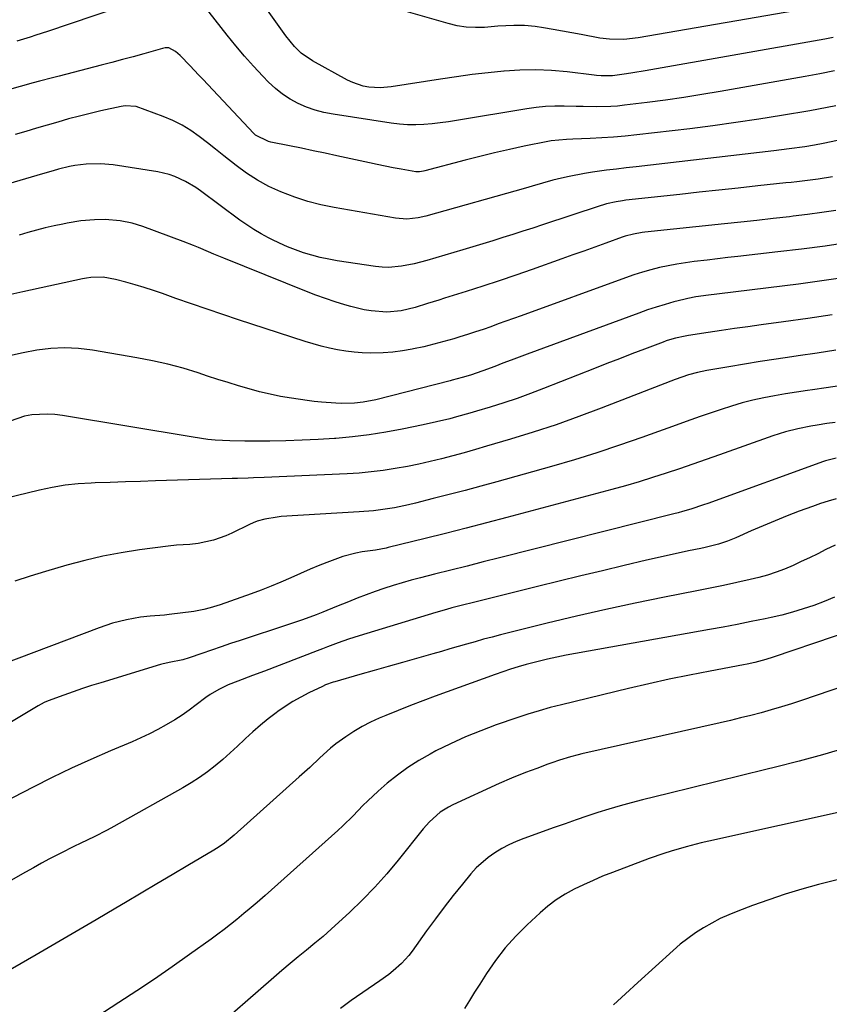
# Model space of a CAD drawing. Units: inches. Extents: x 1836130 to 1841538, y 452783 to 458119.
# Drawn here: x 1837968 to 1838220, y 456294 to 456600 of the extents above; entities that cross this region are included whole.
import ezdxf

# ---------------------------------------------------------------- set-up
doc = ezdxf.new("R2010")
doc.units = ezdxf.units.IN
doc.header["$MEASUREMENT"] = 0
doc.layers.add('7', color=7, linetype='Continuous')
doc.layers.add('8', color=7, linetype='Continuous')

msp = doc.modelspace()

# ---------------------------------------------------------------- linework, layer by layer
at = {"layer": '7', "color": 18}
for points in [[(1838220.8, 456594.02, 1932), (1838218.24, 456593.55, 1932), (1838162.38, 456583.65, 1932), (1838158.55, 456583.02, 1932), (1838156.63, 456582.74, 1932), (1838152.29, 456582.16, 1932), (1838148.7, 456582.1, 1932), (1838147.27, 456582.22, 1932), (1838146.55, 456582.3, 1932), (1838138.19, 456583.33, 1932), (1838133.3, 456583.77, 1932), (1838128.4, 456584.01, 1932), (1838123.49, 456583.92, 1932), (1838118.59, 456583.62, 1932), (1838118.53, 456583.61, 1932), (1838113.6, 456583.1, 1932), (1838108.67, 456582.53, 1932), (1838103.76, 456581.86, 1932), (1838098.85, 456581.13, 1932), (1838083.53, 456578.69, 1932), (1838080.04, 456578.4, 1932), (1838076.54, 456578.63, 1932), (1838074.83, 456578.97, 1932), (1838071.53, 456580.07, 1932), (1838069.95, 456580.82, 1932), (1838059.1, 456586.76, 1932), (1838055.56, 456589.21, 1932), (1838053.49, 456591.21, 1932), (1838050.74, 456594.55, 1932), (1838028.66, 456625.49, 1932)], [(1838214.96, 456603.34, 1934), (1838160.24, 456593.98, 1934), (1838155.78, 456593.47, 1934), (1838151.29, 456593.48, 1934), (1838148.33, 456593.87, 1934), (1838142.58, 456594.95, 1934), (1838139.65, 456595.49, 1934), (1838136.72, 456596.02, 1934), (1838133.79, 456596.53, 1934), (1838130.85, 456597.02, 1934), (1838128.25, 456597.45, 1934), (1838124.96, 456597.81, 1934), (1838121.65, 456597.82, 1934), (1838116.67, 456597.52, 1934), (1838112.54, 456597.2, 1934), (1838109.67, 456597.13, 1934), (1838106.81, 456597.27, 1934), (1838103.99, 456597.72, 1934), (1838101.18, 456598.37, 1934), (1838070.76, 456607.24, 1934)], [(1838221.7, 456572.8, 1928), (1838219, 456572.27, 1928), (1838216.3, 456571.77, 1928), (1838213.6, 456571.3, 1928), (1838204.82, 456569.81, 1928), (1838197.71, 456568.66, 1928), (1838190.6, 456567.58, 1928), (1838183.46, 456566.61, 1928), (1838176.32, 456565.71, 1928), (1838159.84, 456563.76, 1928), (1838156.21, 456563.38, 1928), (1838152.58, 456563.05, 1928), (1838148.94, 456562.82, 1928), (1838145.3, 456562.64, 1928), (1838139.94, 456562.44, 1928), (1838138, 456562.36, 1928), (1838133.18, 456561.94, 1928), (1838132.22, 456561.76, 1928), (1838124.87, 456560.26, 1928), (1838120.25, 456559.27, 1928), (1838115.64, 456558.23, 1928), (1838111.05, 456557.11, 1928), (1838106.48, 456555.93, 1928), (1838093.92, 456552.56, 1928), (1838093.53, 456552.47, 1928), (1838092.34, 456552.28, 1928), (1838091.55, 456552.26, 1928), (1838091.15, 456552.29, 1928), (1838086.6, 456553.09, 1928), (1838084.12, 456553.55, 1928), (1838081.65, 456554.03, 1928), (1838079.19, 456554.54, 1928), (1838076.73, 456555.06, 1928), (1838066.62, 456557.28, 1928), (1838062.95, 456558.08, 1928), (1838059.28, 456558.85, 1928), (1838055.61, 456559.61, 1928), (1838051.93, 456560.35, 1928), (1838046.07, 456561.5, 1928), (1838045.33, 456561.68, 1928), (1838041.32, 456563.73, 1928), (1838040.77, 456564.25, 1928), (1838024.95, 456581.05, 1928), (1838023.64, 456582.44, 1928), (1838021.02, 456585.22, 1928), (1838017.97, 456588.44, 1928), (1838016.5, 456589.73, 1928), (1838014.43, 456590.79, 1928), (1838013.22, 456590.79, 1928), (1838012.82, 456590.72, 1928), (1838012.42, 456590.63, 1928), (1838006.61, 456588.99, 1928), (1838003.31, 456588.07, 1928), (1838000.01, 456587.17, 1928), (1837996.69, 456586.29, 1928), (1837993.38, 456585.43, 1928), (1837980.33, 456582.08, 1928), (1837978.3, 456581.56, 1928), (1837974.25, 456580.48, 1928), (1837972.23, 456579.93, 1928), (1837968.2, 456578.81, 1928), (1837964.16, 456577.71, 1928)], [(1838222.13, 456561.99, 1926), (1838217.69, 456561.08, 1926), (1838215.01, 456560.6, 1926), (1838212.01, 456560.12, 1926), (1838207.21, 456559.4, 1926), (1838202.39, 456558.79, 1926), (1838159.65, 456553.9, 1926), (1838156.56, 456553.54, 1926), (1838153.48, 456553.16, 1926), (1838150.39, 456552.77, 1926), (1838146.01, 456552.19, 1926), (1838143.58, 456551.82, 1926), (1838138.76, 456550.89, 1926), (1838136.37, 456550.34, 1926), (1838133.76, 456549.68, 1926), (1838130.54, 456548.81, 1926), (1838127.35, 456547.85, 1926), (1838126.28, 456547.54, 1926), (1838125.21, 456547.23, 1926), (1838094.22, 456538.56, 1926), (1838091.9, 456538.02, 1926), (1838088.35, 456537.6, 1926), (1838084.81, 456537.85, 1926), (1838065.83, 456541.17, 1926), (1838061.67, 456542.04, 1926), (1838057.56, 456543.09, 1926), (1838053.53, 456544.42, 1926), (1838049.17, 456546.08, 1926), (1838045.51, 456547.79, 1926), (1838041.96, 456549.69, 1926), (1838038.58, 456551.88, 1926), (1838035.31, 456554.26, 1926), (1838031.47, 456557.29, 1926), (1838028.94, 456559.3, 1926), (1838026.39, 456561.3, 1926), (1838023.85, 456563.3, 1926), (1838021.23, 456565.16, 1926), (1838018.51, 456566.84, 1926), (1838015.65, 456568.26, 1926), (1838012.68, 456569.5, 1926), (1838004.26, 456572.56, 1926), (1838000.8, 456572.84, 1926), (1837999.64, 456572.64, 1926), (1837993.33, 456571.24, 1926), (1837989.96, 456570.45, 1926), (1837986.6, 456569.62, 1926), (1837983.26, 456568.73, 1926), (1837979.93, 456567.78, 1926), (1837976.61, 456566.81, 1926), (1837973.29, 456565.84, 1926), (1837969.97, 456564.88, 1926), (1837966.64, 456563.93, 1926)], [(1838220.62, 456550.73, 1924), (1838216.22, 456550.03, 1924), (1838212.86, 456549.6, 1924), (1838209.5, 456549.22, 1924), (1838207.81, 456549.03, 1924), (1838206.13, 456548.85, 1924), (1838197.39, 456547.92, 1924), (1838191.34, 456547.27, 1924), (1838185.29, 456546.62, 1924), (1838179.24, 456545.96, 1924), (1838173.19, 456545.3, 1924), (1838156.4, 456543.45, 1924), (1838155.39, 456543.32, 1924), (1838153.38, 456543.01, 1924), (1838150.4, 456542.36, 1924), (1838149.42, 456542.08, 1924), (1838148.45, 456541.78, 1924), (1838130.55, 456535.84, 1924), (1838127.47, 456534.83, 1924), (1838124.38, 456533.83, 1924), (1838121.29, 456532.84, 1924), (1838118.19, 456531.86, 1924), (1838115.09, 456530.9, 1924), (1838111.99, 456529.95, 1924), (1838108.88, 456529.01, 1924), (1838105.77, 456528.08, 1924), (1838094.61, 456524.75, 1924), (1838092.65, 456524.21, 1924), (1838090.68, 456523.72, 1924), (1838086.69, 456522.94, 1924), (1838082.66, 456522.6, 1924), (1838080.65, 456522.68, 1924), (1838078.64, 456522.89, 1924), (1838066.74, 456524.67, 1924), (1838064.09, 456525.13, 1924), (1838061.46, 456525.68, 1924), (1838058.86, 456526.36, 1924), (1838056.29, 456527.14, 1924), (1838053.75, 456528.03, 1924), (1838051.25, 456529.01, 1924), (1838048.79, 456530.1, 1924), (1838046.37, 456531.27, 1924), (1838045.35, 456531.79, 1924), (1838043.05, 456533.04, 1924), (1838040.8, 456534.37, 1924), (1838038.61, 456535.8, 1924), (1838036.47, 456537.31, 1924), (1838024.29, 456546.35, 1924), (1838022.78, 456547.41, 1924), (1838019.62, 456549.32, 1924), (1838016.28, 456550.9, 1924), (1838014.55, 456551.52, 1924), (1838010.97, 456552.34, 1924), (1837997.13, 456554.44, 1924), (1837993.18, 456554.81, 1924), (1837988.71, 456554.71, 1924), (1837985.25, 456554.3, 1924), (1837983.54, 456553.96, 1924), (1837980.16, 456553.09, 1924), (1837978.48, 456552.62, 1924), (1837975.12, 456551.65, 1924), (1837930.3, 456538.5, 1924)], [(1838221.7, 456540.28, 1922), (1838217.29, 456539.63, 1922), (1838212.87, 456539.04, 1922), (1838208.44, 456538.5, 1922), (1838207.23, 456538.36, 1922), (1838202.19, 456537.78, 1922), (1838197.14, 456537.22, 1922), (1838192.1, 456536.67, 1922), (1838187.06, 456536.13, 1922), (1838162.34, 456533.55, 1922), (1838161.45, 456533.44, 1922), (1838158.78, 456532.97, 1922), (1838156.16, 456532.26, 1922), (1838155.31, 456531.97, 1922), (1838150.19, 456530.13, 1922), (1838146.78, 456528.91, 1922), (1838143.37, 456527.69, 1922), (1838139.96, 456526.47, 1922), (1838136.55, 456525.26, 1922), (1838127.29, 456521.96, 1922), (1838122.2, 456520.18, 1922), (1838117.09, 456518.44, 1922), (1838111.97, 456516.77, 1922), (1838106.83, 456515.13, 1922), (1838100.04, 456513, 1922), (1838098.29, 456512.45, 1922), (1838094.78, 456511.35, 1922), (1838090.95, 456510.18, 1922), (1838086.59, 456509.13, 1922), (1838082.15, 456508.72, 1922), (1838077.25, 456509.1, 1922), (1838075.15, 456509.42, 1922), (1838071, 456510.42, 1922), (1838069.06, 456511, 1922), (1838066.06, 456511.94, 1922), (1838063.07, 456512.94, 1922), (1838060.11, 456514.02, 1922), (1838057.17, 456515.15, 1922), (1838031.49, 456525.45, 1922), (1838028.34, 456526.75, 1922), (1838026.78, 456527.42, 1922), (1838023.66, 456528.78, 1922), (1838022.08, 456529.43, 1922), (1838018.91, 456530.66, 1922), (1838006.35, 456535.27, 1922), (1838003.03, 456536.31, 1922), (1837999.27, 456537.08, 1922), (1837994.6, 456537.48, 1922), (1837991.34, 456537.42, 1922), (1837987.06, 456537.05, 1922), (1837982.83, 456536.36, 1922), (1837981.42, 456536.07, 1922), (1837978.73, 456535.48, 1922), (1837976, 456534.85, 1922), (1837973.27, 456534.17, 1922), (1837970.56, 456533.44, 1922), (1837967.86, 456532.67, 1922)], [(1838228.75, 456520.07, 1918), (1838219.44, 456518.69, 1918), (1838210.1, 456517.43, 1918), (1838200.76, 456516.25, 1918), (1838184.64, 456514.33, 1918), (1838182.06, 456514.01, 1918), (1838178.19, 456513.46, 1918), (1838175.64, 456512.95, 1918), (1838174.38, 456512.64, 1918), (1838171.36, 456511.86, 1918), (1838168.61, 456511.09, 1918), (1838165.87, 456510.27, 1918), (1838163.15, 456509.38, 1918), (1838160.46, 456508.43, 1918), (1838125.77, 456495.6, 1918), (1838123.26, 456494.67, 1918), (1838120.75, 456493.73, 1918), (1838118.24, 456492.79, 1918), (1838115.73, 456491.84, 1918), (1838111.97, 456490.42, 1918), (1838108.16, 456489.15, 1918), (1838105.59, 456488.39, 1918), (1838102.42, 456487.55, 1918), (1838101.78, 456487.38, 1918), (1838078.69, 456481.47, 1918), (1838074.76, 456480.67, 1918), (1838072.1, 456480.37, 1918), (1838068.09, 456480.3, 1918), (1838066.29, 456480.37, 1918), (1838061.82, 456480.67, 1918), (1838059.59, 456480.92, 1918), (1838057.37, 456481.21, 1918), (1838052.48, 456481.94, 1918), (1838049.15, 456482.51, 1918), (1838045.85, 456483.16, 1918), (1838042.57, 456483.95, 1918), (1838039.32, 456484.83, 1918), (1838036.08, 456485.8, 1918), (1838032.85, 456486.79, 1918), (1838029.63, 456487.81, 1918), (1838026.42, 456488.85, 1918), (1838023.51, 456489.82, 1918), (1838018.83, 456491.25, 1918), (1838014.1, 456492.54, 1918), (1838009.33, 456493.6, 1918), (1838004.51, 456494.52, 1918), (1837990.66, 456496.85, 1918), (1837986.34, 456497.35, 1918), (1837982.02, 456497.58, 1918), (1837977.7, 456497.4, 1918), (1837973.38, 456496.93, 1918), (1837969.1, 456496.1, 1918), (1837964.86, 456495.1, 1918)], [(1838220.55, 456507.82, 1916), (1838212.98, 456506.71, 1916), (1838205.39, 456505.65, 1916), (1838198.41, 456504.71, 1916), (1838194.31, 456504.15, 1916), (1838190.21, 456503.57, 1916), (1838186.12, 456502.98, 1916), (1838182.02, 456502.37, 1916), (1838175.85, 456501.45, 1916), (1838174.85, 456501.28, 1916), (1838171.88, 456500.64, 1916), (1838169.93, 456500.07, 1916), (1838168.97, 456499.75, 1916), (1838168.01, 456499.4, 1916), (1838162.16, 456497.17, 1916), (1838158.29, 456495.69, 1916), (1838154.42, 456494.2, 1916), (1838150.55, 456492.7, 1916), (1838146.69, 456491.18, 1916), (1838130.86, 456484.96, 1916), (1838126.76, 456483.4, 1916), (1838122.63, 456481.91, 1916), (1838118.47, 456480.52, 1916), (1838114.29, 456479.2, 1916), (1838109.99, 456477.9, 1916), (1838107.93, 456477.29, 1916), (1838103.81, 456476.13, 1916), (1838101.74, 456475.58, 1916), (1838097.57, 456474.56, 1916), (1838093.39, 456473.64, 1916), (1838086.92, 456472.31, 1916), (1838081.79, 456471.35, 1916), (1838076.63, 456470.54, 1916), (1838071.45, 456469.93, 1916), (1838066.25, 456469.46, 1916), (1838065.86, 456469.43, 1916), (1838060.83, 456469.13, 1916), (1838055.81, 456468.88, 1916), (1838050.78, 456468.73, 1916), (1838045.75, 456468.63, 1916), (1838040.28, 456468.58, 1916), (1838037.98, 456468.58, 1916), (1838033.39, 456468.68, 1916), (1838028.81, 456468.95, 1916), (1838026.53, 456469.17, 1916), (1838021.98, 456469.8, 1916), (1837981.33, 456476.6, 1916), (1837978.97, 456476.89, 1916), (1837976.6, 456477.04, 1916), (1837971.85, 456476.78, 1916), (1837969.52, 456476.34, 1916), (1837965.06, 456474.84, 1916)], [(1838221.68, 456496.85, 1914), (1838215.81, 456495.96, 1914), (1838209.93, 456495.1, 1914), (1838207.96, 456494.82, 1914), (1838203.07, 456494.1, 1914), (1838198.18, 456493.35, 1914), (1838193.3, 456492.56, 1914), (1838188.42, 456491.74, 1914), (1838181.55, 456490.56, 1914), (1838178.69, 456489.97, 1914), (1838175.89, 456489.19, 1914), (1838171.75, 456487.77, 1914), (1838170.39, 456487.25, 1914), (1838148.79, 456478.85, 1914), (1838141.79, 456476.23, 1914), (1838134.75, 456473.72, 1914), (1838127.66, 456471.4, 1914), (1838120.52, 456469.19, 1914), (1838113.13, 456467, 1914), (1838109.65, 456465.99, 1914), (1838106.16, 456465.01, 1914), (1838102.67, 456464.06, 1914), (1838099.16, 456463.15, 1914), (1838095.64, 456462.29, 1914), (1838092.11, 456461.49, 1914), (1838088.56, 456460.78, 1914), (1838084.72, 456460.07, 1914), (1838081.01, 456459.49, 1914), (1838077.28, 456459.02, 1914), (1838073.54, 456458.69, 1914), (1838069.79, 456458.45, 1914), (1838044.08, 456457.33, 1914), (1838040.74, 456457.19, 1914), (1838039.08, 456457.12, 1914), (1838035.74, 456457.01, 1914), (1838034.08, 456456.95, 1914), (1838030.74, 456456.85, 1914), (1838010.31, 456456.25, 1914), (1838005.61, 456456.11, 1914), (1838000.91, 456455.96, 1914), (1837996.21, 456455.8, 1914), (1837991.51, 456455.64, 1914), (1837990.24, 456455.59, 1914), (1837986.19, 456455.32, 1914), (1837982.16, 456454.89, 1914), (1837978.16, 456454.22, 1914), (1837974.18, 456453.38, 1914), (1837960.01, 456449.96, 1914)], [(1838222.82, 456485.82, 1912), (1838218.62, 456485.19, 1912), (1838214.42, 456484.58, 1912), (1838212.83, 456484.35, 1912), (1838209.43, 456483.84, 1912), (1838206.03, 456483.29, 1912), (1838202.65, 456482.68, 1912), (1838199.27, 456482.04, 1912), (1838195.92, 456481.3, 1912), (1838192.58, 456480.47, 1912), (1838189.29, 456479.51, 1912), (1838186.01, 456478.47, 1912), (1838183.85, 456477.73, 1912), (1838179.52, 456476.24, 1912), (1838175.2, 456474.73, 1912), (1838170.88, 456473.2, 1912), (1838166.57, 456471.65, 1912), (1838161.35, 456469.77, 1912), (1838154.41, 456467.34, 1912), (1838147.44, 456465.02, 1912), (1838140.42, 456462.85, 1912), (1838133.36, 456460.78, 1912), (1838116.29, 456455.98, 1912), (1838111.38, 456454.63, 1912), (1838106.46, 456453.29, 1912), (1838101.53, 456452, 1912), (1838096.59, 456450.74, 1912), (1838091.01, 456449.33, 1912), (1838088.85, 456448.82, 1912), (1838084.52, 456447.93, 1912), (1838080.15, 456447.23, 1912), (1838077.96, 456446.96, 1912), (1838073.55, 456446.59, 1912), (1838049.33, 456445.14, 1912), (1838048.05, 456445.03, 1912), (1838044.27, 456444.41, 1912), (1838041.83, 456443.69, 1912), (1838040.64, 456443.22, 1912), (1838039.48, 456442.69, 1912), (1838034.01, 456440, 1912), (1838032.14, 456439.16, 1912), (1838028.27, 456437.82, 1912), (1838023.57, 456436.77, 1912), (1838020.9, 456436.47, 1912), (1838016.84, 456436.29, 1912), (1838014.15, 456436.01, 1912), (1838005.34, 456434.84, 1912), (1837999.62, 456433.94, 1912), (1837993.94, 456432.86, 1912), (1837988.31, 456431.53, 1912), (1837982.73, 456430.02, 1912), (1837976.09, 456428.06, 1912), (1837971.3, 456426.61, 1912), (1837966.53, 456425.1, 1912)], [(1838221.73, 456463.27, 1908), (1838218.49, 456462.46, 1908), (1838217.85, 456462.25, 1908), (1838181.84, 456449.24, 1908), (1838180.54, 456448.78, 1908), (1838176.62, 456447.48, 1908), (1838173.98, 456446.7, 1908), (1838172.65, 456446.34, 1908), (1838171.31, 456445.99, 1908), (1838117.17, 456432.34, 1908), (1838112.12, 456431.07, 1908), (1838107.07, 456429.79, 1908), (1838102.02, 456428.52, 1908), (1838096.97, 456427.23, 1908), (1838092.6, 456426.12, 1908), (1838089.74, 456425.37, 1908), (1838086.9, 456424.57, 1908), (1838084.08, 456423.72, 1908), (1838081.26, 456422.83, 1908), (1838078.47, 456421.88, 1908), (1838075.69, 456420.88, 1908), (1838072.94, 456419.82, 1908), (1838070.2, 456418.71, 1908), (1838066.52, 456417.19, 1908), (1838062.3, 456415.5, 1908), (1838060.18, 456414.67, 1908), (1838055.91, 456413.1, 1908), (1838051.61, 456411.63, 1908), (1838036.6, 456406.7, 1908), (1838033.62, 456405.71, 1908), (1838030.63, 456404.71, 1908), (1838027.66, 456403.69, 1908), (1838024.69, 456402.66, 1908), (1838020.77, 456401.29, 1908), (1838018.73, 456400.66, 1908), (1838014.55, 456399.77, 1908), (1838012.25, 456399.35, 1908), (1838011.8, 456399.23, 1908), (1837993.32, 456393.55, 1908), (1837990.42, 456392.64, 1908), (1837987.54, 456391.7, 1908), (1837984.68, 456390.71, 1908), (1837981.82, 456389.69, 1908), (1837976.95, 456387.91, 1908), (1837975.72, 456387.41, 1908), (1837973.76, 456386.39, 1908), (1837946.95, 456370.32, 1908)], [(1838221.79, 456450.71, 1906), (1838219.32, 456449.98, 1906), (1838216.86, 456449.18, 1906), (1838214.43, 456448.32, 1906), (1838210.3, 456446.8, 1906), (1838206.53, 456445.36, 1906), (1838202.78, 456443.88, 1906), (1838199.06, 456442.31, 1906), (1838195.37, 456440.7, 1906), (1838190.62, 456438.56, 1906), (1838187.97, 456437.48, 1906), (1838185.25, 456436.59, 1906), (1838181.09, 456435.53, 1906), (1838179.69, 456435.23, 1906), (1838175.93, 456434.48, 1906), (1838172.65, 456433.8, 1906), (1838169.37, 456433.1, 1906), (1838166.1, 456432.37, 1906), (1838162.84, 456431.61, 1906), (1838155.87, 456429.95, 1906), (1838149.13, 456428.34, 1906), (1838142.39, 456426.72, 1906), (1838135.66, 456425.08, 1906), (1838128.92, 456423.42, 1906), (1838110.7, 456418.92, 1906), (1838109.03, 456418.51, 1906), (1838105.7, 456417.66, 1906), (1838102.37, 456416.77, 1906), (1838100.71, 456416.31, 1906), (1838097.41, 456415.34, 1906), (1838073.57, 456408.08, 1906), (1838071.91, 456407.56, 1906), (1838070.27, 456407.03, 1906), (1838067, 456405.88, 1906), (1838063.75, 456404.67, 1906), (1838062.13, 456404.06, 1906), (1838060.51, 456403.44, 1906), (1838044.14, 456397.15, 1906), (1838040.38, 456395.73, 1906), (1838035.86, 456394.07, 1906), (1838032.87, 456392.88, 1906), (1838029.98, 456391.47, 1906), (1838027.2, 456389.84, 1906), (1838025.88, 456388.93, 1906), (1838022.88, 456386.65, 1906), (1838020.72, 456385.05, 1906), (1838018.52, 456383.5, 1906), (1838016.26, 456382.05, 1906), (1838013.53, 456380.42, 1906), (1838010.96, 456379.01, 1906), (1838008.36, 456377.66, 1906), (1838005.71, 456376.4, 1906), (1838003.03, 456375.21, 1906), (1837996.24, 456372.33, 1906), (1837990.17, 456369.69, 1906), (1837984.14, 456366.94, 1906), (1837978.18, 456364.07, 1906), (1837972.26, 456361.1, 1906), (1837959.74, 456354.64, 1906)], [(1838221.47, 456436.29, 1904), (1838218.56, 456434.9, 1904), (1838216.03, 456433.63, 1904), (1838213.48, 456432.38, 1904), (1838210.93, 456431.16, 1904), (1838208.36, 456429.96, 1904), (1838205.76, 456428.85, 1904), (1838203.13, 456427.85, 1904), (1838200.44, 456427.01, 1904), (1838197.71, 456426.28, 1904), (1838195, 456425.64, 1904), (1838190.88, 456424.69, 1904), (1838186.76, 456423.77, 1904), (1838182.62, 456422.91, 1904), (1838178.48, 456422.08, 1904), (1838168.44, 456420.14, 1904), (1838159.29, 456418.29, 1904), (1838150.17, 456416.34, 1904), (1838141.07, 456414.24, 1904), (1838132, 456412.05, 1904), (1838117.47, 456408.4, 1904), (1838114.83, 456407.72, 1904), (1838112.19, 456407.02, 1904), (1838109.57, 456406.29, 1904), (1838106.95, 456405.54, 1904), (1838104.33, 456404.78, 1904), (1838101.71, 456404.02, 1904), (1838099.09, 456403.27, 1904), (1838096.47, 456402.53, 1904), (1838091.38, 456401.09, 1904), (1838086.98, 456399.84, 1904), (1838082.58, 456398.59, 1904), (1838078.19, 456397.34, 1904), (1838073.79, 456396.08, 1904), (1838066, 456393.83, 1904), (1838065.5, 456393.69, 1904), (1838063.07, 456392.83, 1904), (1838062.13, 456392.41, 1904), (1838057.93, 456390.4, 1904), (1838055.41, 456389.09, 1904), (1838052.94, 456387.7, 1904), (1838050.56, 456386.18, 1904), (1838048.23, 456384.56, 1904), (1838047.76, 456384.22, 1904), (1838045.28, 456382.32, 1904), (1838042.85, 456380.35, 1904), (1838040.51, 456378.28, 1904), (1838038.22, 456376.15, 1904), (1838037.94, 456375.88, 1904), (1838035.72, 456373.78, 1904), (1838033.46, 456371.72, 1904), (1838031.15, 456369.72, 1904), (1838028.81, 456367.75, 1904), (1838026.4, 456365.88, 1904), (1838023.93, 456364.1, 1904), (1838021.37, 456362.45, 1904), (1838018.75, 456360.88, 1904), (1837997.31, 456348.87, 1904), (1837995.29, 456347.76, 1904), (1837991.18, 456345.65, 1904), (1837987.02, 456343.66, 1904), (1837984.94, 456342.66, 1904), (1837980.81, 456340.58, 1904), (1837977.33, 456338.77, 1904), (1837974.82, 456337.43, 1904), (1837972.33, 456336.06, 1904), (1837969.85, 456334.67, 1904), (1837940.83, 456318.15, 1904)], [(1838221.26, 456420.11, 1902), (1838218.06, 456418.8, 1902), (1838214.82, 456417.57, 1902), (1838211.55, 456416.47, 1902), (1838208.24, 456415.46, 1902), (1838204.9, 456414.58, 1902), (1838201.53, 456413.8, 1902), (1838199.68, 456413.41, 1902), (1838195.36, 456412.52, 1902), (1838191.04, 456411.66, 1902), (1838186.7, 456410.83, 1902), (1838182.37, 456410.03, 1902), (1838137.86, 456402.05, 1902), (1838134.94, 456401.48, 1902), (1838132.04, 456400.86, 1902), (1838129.15, 456400.16, 1902), (1838125.42, 456399.16, 1902), (1838123, 456398.45, 1902), (1838120.58, 456397.71, 1902), (1838118.19, 456396.91, 1902), (1838115.8, 456396.08, 1902), (1838097.16, 456389.32, 1902), (1838093.31, 456387.9, 1902), (1838089.48, 456386.44, 1902), (1838085.66, 456384.93, 1902), (1838081.86, 456383.38, 1902), (1838079.81, 456382.53, 1902), (1838077.09, 456381.29, 1902), (1838074.44, 456379.94, 1902), (1838071.89, 456378.4, 1902), (1838069.41, 456376.75, 1902), (1838066.35, 456374.51, 1902), (1838064.63, 456373.15, 1902), (1838061.36, 456370.24, 1902), (1838058.17, 456367.23, 1902), (1838056.55, 456365.74, 1902), (1838054.93, 456364.27, 1902), (1838034.76, 456346.13, 1902), (1838031.68, 456343.63, 1902), (1838030.06, 456342.5, 1902), (1838029.22, 456341.97, 1902), (1838028.37, 456341.45, 1902), (1838020.35, 456336.74, 1902), (1838015.49, 456333.87, 1902), (1838010.63, 456331, 1902), (1838005.78, 456328.12, 1902), (1838000.93, 456325.24, 1902), (1837997.96, 456323.47, 1902), (1837991.79, 456319.82, 1902), (1837985.62, 456316.19, 1902), (1837979.43, 456312.59, 1902), (1837973.22, 456309.02, 1902), (1837956.39, 456299.37, 1902)], [(1838248.08, 456400.69, 1898), (1838211.01, 456388.04, 1898), (1838207.89, 456387.01, 1898), (1838204.76, 456386.02, 1898), (1838201.61, 456385.1, 1898), (1838198.45, 456384.21, 1898), (1838195.27, 456383.38, 1898), (1838192.08, 456382.58, 1898), (1838188.89, 456381.81, 1898), (1838185.69, 456381.07, 1898), (1838142.78, 456371.4, 1898), (1838141.59, 456371.12, 1898), (1838139.24, 456370.5, 1898), (1838135.75, 456369.43, 1898), (1838133.45, 456368.63, 1898), (1838132.22, 456368.19, 1898), (1838128.71, 456366.9, 1898), (1838125.2, 456365.6, 1898), (1838120.92, 456363.91, 1898), (1838117.1, 456362.23, 1898), (1838102.62, 456355.59, 1898), (1838101.28, 456354.91, 1898), (1838098.76, 456353.31, 1898), (1838095.38, 456350.35, 1898), (1838093.4, 456348.09, 1898), (1838085.7, 456338.44, 1898), (1838082.13, 456334.17, 1898), (1838078.45, 456330.02, 1898), (1838074.57, 456326.04, 1898), (1838070.58, 456322.17, 1898), (1838067.28, 456319.13, 1898), (1838064.82, 456316.9, 1898), (1838062.33, 456314.7, 1898), (1838059.79, 456312.56, 1898), (1838057.22, 456310.45, 1898), (1838054.64, 456308.35, 1898), (1838052.07, 456306.24, 1898), (1838049.54, 456304.09, 1898), (1838047.02, 456301.92, 1898), (1838038.12, 456294.18, 1898), (1838033.33, 456290.03, 1898)], [(1838224.84, 456373.32, 1896), (1838217.56, 456371.17, 1896), (1838210.24, 456369.18, 1896), (1838202.89, 456367.29, 1896), (1838199.89, 456366.55, 1896), (1838192.33, 456364.7, 1896), (1838184.78, 456362.84, 1896), (1838177.23, 456360.98, 1896), (1838169.68, 456359.12, 1896), (1838161.54, 456357.12, 1896), (1838158.07, 456356.22, 1896), (1838154.61, 456355.27, 1896), (1838151.17, 456354.25, 1896), (1838147.74, 456353.18, 1896), (1838144.34, 456352.05, 1896), (1838140.94, 456350.91, 1896), (1838137.55, 456349.72, 1896), (1838134.16, 456348.52, 1896), (1838124.72, 456345.12, 1896), (1838122.38, 456344.18, 1896), (1838120.09, 456343.16, 1896), (1838117.87, 456341.98, 1896), (1838115.69, 456340.71, 1896), (1838113.64, 456339.27, 1896), (1838109.9, 456335.97, 1896), (1838108.22, 456334.1, 1896), (1838105.63, 456330.95, 1896), (1838102.78, 456327.39, 1896), (1838099.97, 456323.79, 1896), (1838097.22, 456320.15, 1896), (1838094.52, 456316.47, 1896), (1838089.98, 456310.15, 1896), (1838088.94, 456308.79, 1896), (1838086.66, 456306.26, 1896), (1838084.12, 456303.97, 1896), (1838082.79, 456302.89, 1896), (1838080.02, 456300.87, 1896), (1838071.09, 456294.77, 1896), (1838067.71, 456292.33, 1896)], [(1838226.16, 456354.08, 1894), (1838182.2, 456344.28, 1894), (1838179.84, 456343.73, 1894), (1838175.15, 456342.54, 1894), (1838170.49, 456341.21, 1894), (1838168.18, 456340.48, 1894), (1838163.62, 456338.87, 1894), (1838152.23, 456334.57, 1894), (1838149.21, 456333.37, 1894), (1838146.22, 456332.11, 1894), (1838143.26, 456330.77, 1894), (1838140.34, 456329.35, 1894), (1838137.51, 456327.78, 1894), (1838134.79, 456326.06, 1894), (1838132.22, 456324.12, 1894), (1838129.75, 456322.03, 1894), (1838125.71, 456318.28, 1894), (1838122.22, 456314.8, 1894), (1838118.92, 456311.14, 1894), (1838115.92, 456307.25, 1894), (1838113.11, 456303.19, 1894), (1838111.01, 456299.88, 1894), (1838109.41, 456297.35, 1894), (1838107.81, 456294.81, 1894), (1838106.23, 456292.27, 1894)], [(1838231.19, 456334.61, 1892), (1838216.31, 456330.78, 1892), (1838211.11, 456329.35, 1892), (1838205.94, 456327.81, 1892), (1838200.83, 456326.1, 1892), (1838195.75, 456324.28, 1892), (1838191.19, 456322.56, 1892), (1838188.45, 456321.44, 1892), (1838185.76, 456320.22, 1892), (1838183.13, 456318.86, 1892), (1838180.56, 456317.39, 1892), (1838178.07, 456315.78, 1892), (1838175.65, 456314.08, 1892), (1838173.34, 456312.25, 1892), (1838171.09, 456310.32, 1892), (1838160.13, 456300.34, 1892), (1838156.35, 456296.9, 1892), (1838152.58, 456293.44, 1892)]]:
    msp.add_polyline3d(points, dxfattribs=at)
at = {"layer": '8', "color": 18}
for points in [[(1838013.15, 456608.29, 1930), (1837976.72, 456595.96, 1930), (1837973.09, 456594.77, 1930), (1837971.27, 456594.2, 1930), (1837967.13, 456592.94, 1930)], [(1838221.21, 456583.64, 1930), (1838216.65, 456582.76, 1930), (1838212.09, 456581.93, 1930), (1838185.69, 456577.26, 1930), (1838180.05, 456576.31, 1930), (1838174.4, 456575.41, 1930), (1838168.74, 456574.6, 1930), (1838163.07, 456573.85, 1930), (1838155.98, 456572.97, 1930), (1838153.85, 456572.75, 1930), (1838151.72, 456572.59, 1930), (1838147.44, 456572.5, 1930), (1838143.15, 456572.57, 1930), (1838141.01, 456572.61, 1930), (1838137.27, 456572.7, 1930), (1838134.34, 456572.68, 1930), (1838131.42, 456572.56, 1930), (1838128.5, 456572.27, 1930), (1838125.6, 456571.87, 1930), (1838103.8, 456568.23, 1930), (1838101.27, 456567.84, 1930), (1838098.74, 456567.51, 1930), (1838096.2, 456567.24, 1930), (1838093.66, 456567.03, 1930), (1838091.11, 456566.93, 1930), (1838088.57, 456566.95, 1930), (1838086.03, 456567.14, 1930), (1838083.5, 456567.43, 1930), (1838065.42, 456570.17, 1930), (1838062.62, 456570.73, 1930), (1838059.87, 456571.44, 1930), (1838057.2, 456572.4, 1930), (1838054.57, 456573.52, 1930), (1838052.08, 456574.89, 1930), (1838049.7, 456576.42, 1930), (1838047.5, 456578.19, 1930), (1838045.42, 456580.13, 1930), (1838043.57, 456582.06, 1930), (1838040.7, 456585.13, 1930), (1838037.9, 456588.26, 1930), (1838035.21, 456591.48, 1930), (1838032.58, 456594.76, 1930), (1838023.26, 456606.78, 1930)], [(1838225.72, 456530.31, 1920), (1838218.35, 456529.24, 1920), (1838210.98, 456528.28, 1920), (1838203.59, 456527.39, 1920), (1838191.24, 456525.99, 1920), (1838188.07, 456525.63, 1920), (1838184.9, 456525.27, 1920), (1838181.73, 456524.9, 1920), (1838177.69, 456524.44, 1920), (1838174.97, 456524.07, 1920), (1838172.25, 456523.64, 1920), (1838169.56, 456523.12, 1920), (1838166.87, 456522.53, 1920), (1838164.2, 456521.85, 1920), (1838161.56, 456521.11, 1920), (1838158.94, 456520.27, 1920), (1838156.34, 456519.38, 1920), (1838123.88, 456507.58, 1920), (1838121.51, 456506.72, 1920), (1838119.15, 456505.87, 1920), (1838116.78, 456505.02, 1920), (1838114.41, 456504.18, 1920), (1838112.04, 456503.35, 1920), (1838109.65, 456502.54, 1920), (1838107.26, 456501.77, 1920), (1838104.86, 456501.02, 1920), (1838103, 456500.45, 1920), (1838099.89, 456499.55, 1920), (1838096.76, 456498.71, 1920), (1838093.61, 456497.96, 1920), (1838090.44, 456497.27, 1920), (1838090.04, 456497.19, 1920), (1838087.05, 456496.68, 1920), (1838084.05, 456496.29, 1920), (1838081.03, 456496.07, 1920), (1838077.12, 456495.97, 1920), (1838074.53, 456496.04, 1920), (1838071.95, 456496.21, 1920), (1838069.39, 456496.54, 1920), (1838066.83, 456496.97, 1920), (1838064.3, 456497.53, 1920), (1838061.78, 456498.14, 1920), (1838059.28, 456498.84, 1920), (1838056.8, 456499.6, 1920), (1838036.1, 456506.33, 1920), (1838031.2, 456507.95, 1920), (1838026.3, 456509.59, 1920), (1838021.41, 456511.27, 1920), (1838016.54, 456512.98, 1920), (1838012.41, 456514.45, 1920), (1838009.6, 456515.41, 1920), (1838006.77, 456516.33, 1920), (1838003.92, 456517.19, 1920), (1838001.06, 456518.01, 1920), (1837997.83, 456518.89, 1920), (1837994.01, 456519.53, 1920), (1837990.12, 456519.44, 1920), (1837988.84, 456519.27, 1920), (1837987.56, 456519.03, 1920), (1837969.07, 456515.03, 1920), (1837965.35, 456514.16, 1920)], [(1838221.43, 456474.42, 1910), (1838218.91, 456474.06, 1910), (1838215.89, 456473.61, 1910), (1838213.88, 456473.27, 1910), (1838209.9, 456472.48, 1910), (1838205.97, 456471.5, 1910), (1838204.03, 456470.9, 1910), (1838202.1, 456470.26, 1910), (1838185.52, 456464.38, 1910), (1838181.37, 456462.92, 1910), (1838177.22, 456461.47, 1910), (1838173.06, 456460.05, 1910), (1838168.9, 456458.64, 1910), (1838164.72, 456457.28, 1910), (1838160.52, 456455.98, 1910), (1838156.31, 456454.75, 1910), (1838152.07, 456453.58, 1910), (1838119.45, 456444.89, 1910), (1838113.11, 456443.22, 1910), (1838106.76, 456441.56, 1910), (1838100.4, 456439.95, 1910), (1838094.04, 456438.35, 1910), (1838082.61, 456435.51, 1910), (1838081.96, 456435.36, 1910), (1838078.64, 456434.77, 1910), (1838074.51, 456434.17, 1910), (1838072.47, 456433.81, 1910), (1838068.46, 456432.75, 1910), (1838064.34, 456431.22, 1910), (1838061.32, 456430.02, 1910), (1838058.32, 456428.78, 1910), (1838055.35, 456427.48, 1910), (1838052.28, 456426.11, 1910), (1838049.26, 456424.77, 1910), (1838046.21, 456423.49, 1910), (1838043.14, 456422.3, 1910), (1838040.04, 456421.17, 1910), (1838030.31, 456417.75, 1910), (1838027.3, 456416.78, 1910), (1838025.26, 456416.24, 1910), (1838022.16, 456415.67, 1910), (1838014.56, 456414.7, 1910), (1838013.06, 456414.53, 1910), (1838008.56, 456414.18, 1910), (1838005.57, 456413.91, 1910), (1838001.21, 456413.11, 1910), (1837996.92, 456412.03, 1910), (1837994.81, 456411.36, 1910), (1837992.72, 456410.63, 1910), (1837962.31, 456399.13, 1910)], [(1838240.12, 456414.34, 1900), (1838202.21, 456401.43, 1900), (1838199.94, 456400.71, 1900), (1838196.47, 456399.81, 1900), (1838194.14, 456399.3, 1900), (1838192.97, 456399.07, 1900), (1838182.59, 456397.15, 1900), (1838176.24, 456395.92, 1900), (1838169.9, 456394.62, 1900), (1838163.58, 456393.22, 1900), (1838157.28, 456391.75, 1900), (1838136.42, 456386.71, 1900), (1838132.92, 456385.81, 1900), (1838129.43, 456384.84, 1900), (1838125.98, 456383.77, 1900), (1838122.55, 456382.64, 1900), (1838116.09, 456380.4, 1900), (1838111.31, 456378.62, 1900), (1838106.6, 456376.71, 1900), (1838101.98, 456374.59, 1900), (1838097.42, 456372.34, 1900), (1838095.57, 456371.38, 1900), (1838092.06, 456369.38, 1900), (1838088.65, 456367.23, 1900), (1838085.41, 456364.84, 1900), (1838082.28, 456362.29, 1900), (1838079.48, 456359.85, 1900), (1838076.25, 456356.88, 1900), (1838074.69, 456355.33, 1900), (1838071.65, 456352.17, 1900), (1838068.51, 456349.1, 1900), (1838066.9, 456347.62, 1900), (1838044.34, 456327.44, 1900), (1838043.53, 456326.71, 1900), (1838041.89, 456325.28, 1900), (1838039.4, 456323.17, 1900), (1838037.72, 456321.77, 1900), (1838035.54, 456319.97, 1900), (1838033.59, 456318.4, 1900), (1838031.62, 456316.86, 1900), (1838029.62, 456315.35, 1900), (1838027.59, 456313.88, 1900), (1838020.86, 456309.06, 1900), (1838015.44, 456305.23, 1900), (1838009.97, 456301.46, 1900), (1838004.45, 456297.76, 1900), (1837998.9, 456294.12, 1900), (1837992.03, 456289.67, 1900)]]:
    msp.add_polyline3d(points, dxfattribs=at)

doc.saveas('drawing.dxf')
